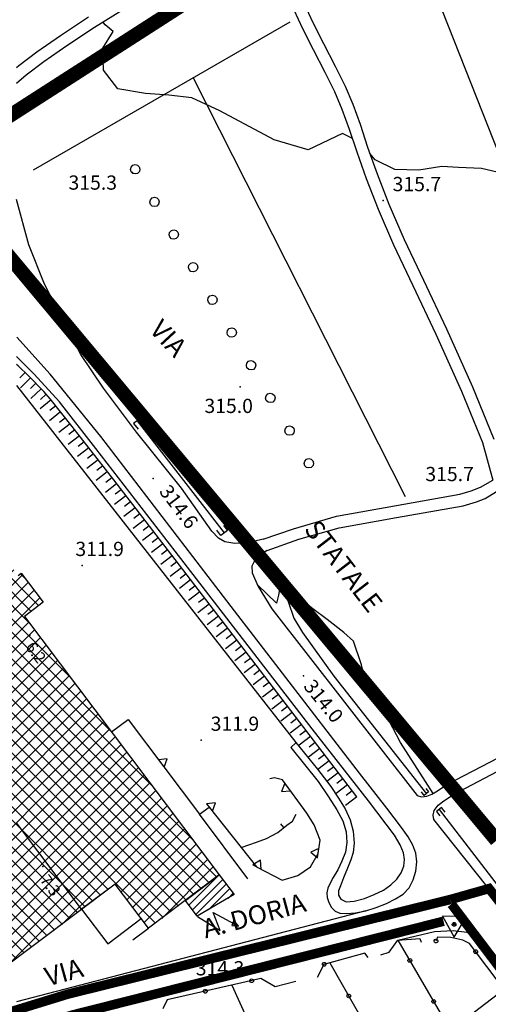
# Model space of a CAD drawing. Units: millimetres. Extents: x 14357 to 17307, y 4072 to 7344.
# Drawn here: x 15616 to 15715, y 4238 to 4445 of the extents above; entities that cross this region are included whole.
import ezdxf

# ---------------------------------------------------------------- set-up
doc = ezdxf.new("R2010")
doc.units = ezdxf.units.MM
for name, color, linetype in [('- fg aree servite', 55, 'Continuous'), ('8321_PQTERRA', 252, 'Continuous'), ('8324_altezza', 252, 'Continuous'), ('Base_topografica_5000', 8, 'Continuous'), ('CAMP', 253, 'Continuous'), ('Edifici', 7, 'Continuous'), ('Rete_Bianca', 150, 'Continuous'), ('Rete_Nera', 32, 'Continuous'), ('TESTI_1', 7, 'Continuous')]:
    doc.layers.add(name, color=color, linetype=linetype)
doc.styles.add('ARIAL', font='ARIAL.TTF')
doc.styles.add('Style00', font='Leroy', dxfattribs={"height": 0.2})
doc.linetypes.add('LINEA10', pattern='A,3,-3,[173,linea10.shx,S=1,R=0,X=0,Y=0],-6,3', length=15)

# ---------------------------------------------------------------- blocks, each defined once
blk = doc.blocks.new('CAMP_F01F716C')
at = {"layer": 'CAMP'}
for p, q in [((1505953.417, 5062559.645), (1505958.559, 5062564.788)), ((1506002.743, 5062518.074), (1505956.263, 5062564.554)), ((1505968.229, 5062563.902), (1505967.465, 5062564.666)), ((1505924.973, 5062522.716), (1505965.271, 5062563.014)), ((1505925.571, 5062520.486), (1505968.555, 5062563.469)), ((1505926.169, 5062518.256), (1505969.77, 5062561.856)), ((1505952.202, 5062561.259), (1505953.162, 5062562.219)), ((1506019.999, 5062495.162), (1505953.036, 5062562.124)), ((1505954.632, 5062558.032), (1505959.774, 5062563.174)), ((1506011.371, 5062506.618), (1505954.65, 5062563.339)), ((1505955.847, 5062556.418), (1505960.989, 5062561.561)), ((1506004.719, 5062521.755), (1505964.238, 5062562.236)), ((1505976.857, 5062552.446), (1505965.851, 5062563.451)), ((1505926.768, 5062516.025), (1505970.985, 5062560.243)), ((1506003.106, 5062520.54), (1505962.625, 5062561.021)), ((1505927.366, 5062513.795), (1505972.2, 5062558.629)), ((1505927.964, 5062511.565), (1505973.415, 5062557.016)), ((1505928.562, 5062509.335), (1505974.63, 5062555.403)), ((1506028.626, 5062483.706), (1505955.643, 5062556.689)), ((1505924.375, 5062524.946), (1505953.811, 5062554.383)), ((1505929.16, 5062507.105), (1505975.845, 5062553.789)), ((1506042.162, 5062464.514), (1505952.945, 5062553.73)), ((1506037.254, 5062472.25), (1505954.558, 5062554.945)), ((1505929.759, 5062504.874), (1505977.06, 5062552.176)), ((1506038.935, 5062462.083), (1505949.718, 5062551.3)), ((1506040.548, 5062463.299), (1505951.332, 5062552.515)), ((1505984.665, 5062550.295), (1505983.121, 5062551.838)), ((1505930.357, 5062502.644), (1505978.275, 5062550.562)), ((1505930.955, 5062500.414), (1505980.116, 5062549.575)), ((1505931.553, 5062498.184), (1505984.235, 5062550.865)), ((1505932.151, 5062495.953), (1505985.45, 5062549.252)), ((1506037.322, 5062460.868), (1505948.105, 5062550.085)), ((1505997.772, 5062531.531), (1505979.895, 5062549.408)), ((1505989.144, 5062542.987), (1505981.508, 5062550.623)), ((1505932.75, 5062493.723), (1505986.665, 5062547.639)), ((1506034.095, 5062458.438), (1505944.878, 5062547.655)), ((1506035.708, 5062459.653), (1505946.491, 5062548.87)), ((1505923.776, 5062527.176), (1505942.355, 5062545.755)), ((1505933.348, 5062491.493), (1505987.296, 5062545.441)), ((1506030.868, 5062456.008), (1505941.651, 5062545.225)), ((1506032.481, 5062457.223), (1505943.265, 5062546.44)), ((1505933.946, 5062489.263), (1505988.511, 5062543.828)), ((1506019.313, 5062461.906), (1505938.424, 5062542.795)), ((1506029.255, 5062454.793), (1505940.038, 5062544.01)), ((1505934.544, 5062487.033), (1505989.726, 5062542.214)), ((1506017.7, 5062460.691), (1505936.811, 5062541.58)), ((1506014.473, 5062458.261), (1505933.584, 5062539.15)), ((1505935.142, 5062484.802), (1505990.941, 5062540.601)), ((1506016.087, 5062459.476), (1505935.198, 5062540.365)), ((1505935.741, 5062482.572), (1505992.156, 5062538.988)), ((1505923.178, 5062529.407), (1505930.899, 5062537.127)), ((1506011.246, 5062455.831), (1505930.358, 5062536.72)), ((1506012.86, 5062457.046), (1505931.971, 5062537.935)), ((1505936.339, 5062480.342), (1505993.371, 5062537.374)), ((1506009.633, 5062454.616), (1505928.744, 5062535.505)), ((1505936.937, 5062478.112), (1505994.586, 5062535.761)), ((1506006.406, 5062452.186), (1505925.517, 5062533.074)), ((1506008.02, 5062453.401), (1505927.131, 5062534.29)), ((1505937.535, 5062475.882), (1505995.801, 5062534.147)), ((1505938.134, 5062473.651), (1505997.016, 5062532.534)), ((1506004.793, 5062450.971), (1505923.904, 5062531.859)), ((1505938.732, 5062471.421), (1505998.231, 5062530.921)), ((1506003.179, 5062449.756), (1505923.05, 5062529.885)), ((1505939.33, 5062469.191), (1505999.446, 5062529.307)), ((1505940.224, 5062467.257), (1506001.246, 5062528.278)), ((1506001.921, 5062527.382), (1506000.803, 5062528.499)), ((1505941.439, 5062465.643), (1506002.461, 5062526.665)), ((1506001.566, 5062448.541), (1505924.087, 5062526.02)), ((1505942.654, 5062464.03), (1506003.676, 5062525.051)), ((1505999.953, 5062447.326), (1505925.123, 5062522.155)), ((1505943.869, 5062462.416), (1506004.891, 5062523.438)), ((1505998.339, 5062446.11), (1505926.16, 5062518.29)), ((1505945.084, 5062460.803), (1506002.577, 5062518.295)), ((1505946.299, 5062459.19), (1506003.792, 5062516.682)), ((1505992.333, 5062449.288), (1505927.197, 5062514.424)), ((1505947.514, 5062457.576), (1506005.007, 5062515.069)), ((1505943.037, 5062447.442), (1506007.437, 5062511.842)), ((1505948.729, 5062455.963), (1506006.222, 5062513.455)), ((1505990.72, 5062448.073), (1505928.234, 5062510.559)), ((1505944.252, 5062445.829), (1506008.652, 5062510.228)), ((1505945.467, 5062444.216), (1506009.867, 5062508.615)), ((1505989.106, 5062446.858), (1505929.27, 5062506.694)), ((1505946.683, 5062442.602), (1506011.082, 5062507.002)), ((1505947.898, 5062440.989), (1506012.297, 5062505.388)), ((1505949.113, 5062439.376), (1506013.512, 5062503.775)), ((1505987.493, 5062445.643), (1505930.307, 5062502.829)), ((1505950.328, 5062437.762), (1506014.727, 5062502.162)), ((1505951.543, 5062436.149), (1506015.942, 5062500.548)), ((1505985.88, 5062444.428), (1505931.344, 5062498.964)), ((1505952.758, 5062434.535), (1506017.157, 5062498.935)), ((1505960.915, 5062439.864), (1506018.372, 5062497.321)), ((1505984.266, 5062443.213), (1505932.381, 5062495.098)), ((1505962.883, 5062439.004), (1506019.587, 5062495.708)), ((1505964.098, 5062437.391), (1506020.802, 5062494.095)), ((1505982.653, 5062441.998), (1505933.418, 5062491.233)), ((1505967.585, 5062438.049), (1506022.017, 5062492.481)), ((1505977.596, 5062445.232), (1506023.232, 5062490.868)), ((1505978.812, 5062443.619), (1506024.447, 5062489.255)), ((1505976.819, 5062445.003), (1505934.454, 5062487.368)), ((1505980.027, 5062442.005), (1506025.663, 5062487.641)), ((1505983.442, 5062442.592), (1506026.878, 5062486.028)), ((1505975.206, 5062443.788), (1505935.491, 5062483.503)), ((1505992.667, 5062448.989), (1506028.093, 5062484.414)), ((1505993.882, 5062447.375), (1506029.308, 5062482.801)), ((1505995.097, 5062445.762), (1506030.523, 5062481.188)), ((1505973.592, 5062442.573), (1505936.528, 5062479.638)), ((1505998.074, 5062445.911), (1506031.738, 5062479.574)), ((1506009.531, 5062454.539), (1506032.953, 5062477.961)), ((1506020.842, 5062463.022), (1506034.168, 5062476.348)), ((1505971.979, 5062441.358), (1505937.565, 5062475.773)), ((1506022.057, 5062461.408), (1506035.383, 5062474.734)), ((1506023.272, 5062459.795), (1506036.598, 5062473.121)), ((1505970.366, 5062440.143), (1505938.601, 5062471.907)), ((1506024.487, 5062458.182), (1506037.813, 5062471.507)), ((1505968.752, 5062438.928), (1505939.638, 5062468.042)), ((1506025.702, 5062456.568), (1506039.028, 5062469.894)), ((1506026.917, 5062454.955), (1506040.243, 5062468.281)), ((1506030.589, 5062455.798), (1506041.458, 5062466.667)), ((1506042.045, 5062464.426), (1506042.673, 5062465.054)), ((1505967.139, 5062437.713), (1505948.243, 5062456.609)), ((1505961.625, 5062440.399), (1505947.817, 5062454.206)), ((1505941.822, 5062449.056), (1505944.396, 5062451.629)), ((1505958.398, 5062437.969), (1505944.591, 5062451.776)), ((1505960.011, 5062439.184), (1505946.204, 5062452.991)), ((1505956.785, 5062436.754), (1505942.977, 5062450.561)), ((1505955.171, 5062435.539), (1505942.336, 5062448.374)), ((1505996.726, 5062444.895), (1505992.772, 5062448.85)), ((1505981.039, 5062440.783), (1505980.665, 5062441.157)), ((1505965.525, 5062436.498), (1505962.467, 5062439.556)), ((1505953.558, 5062434.323), (1505950.964, 5062436.917))]:
    blk.add_line(p, q, dxfattribs=at)
blk = doc.blocks.new('CAMP_9EEDA24E')
at = {"layer": 'CAMP'}
for p, q in [((1505953.417, 5062559.645), (1505958.559, 5062564.788)), ((1506002.743, 5062518.074), (1505956.263, 5062564.554)), ((1505968.229, 5062563.902), (1505967.465, 5062564.666)), ((1505924.973, 5062522.716), (1505965.271, 5062563.014)), ((1505925.571, 5062520.486), (1505968.555, 5062563.469)), ((1505926.169, 5062518.256), (1505969.77, 5062561.856)), ((1505952.202, 5062561.259), (1505953.162, 5062562.219)), ((1506019.999, 5062495.162), (1505953.036, 5062562.124)), ((1505954.632, 5062558.032), (1505959.774, 5062563.174)), ((1506011.371, 5062506.618), (1505954.65, 5062563.339)), ((1505955.847, 5062556.418), (1505960.989, 5062561.561)), ((1506004.719, 5062521.755), (1505964.238, 5062562.236)), ((1505976.857, 5062552.446), (1505965.851, 5062563.451)), ((1505926.768, 5062516.025), (1505970.985, 5062560.243)), ((1506003.106, 5062520.54), (1505962.625, 5062561.021)), ((1505927.366, 5062513.795), (1505972.2, 5062558.629)), ((1505927.964, 5062511.565), (1505973.415, 5062557.016)), ((1505928.562, 5062509.335), (1505974.63, 5062555.403)), ((1506028.626, 5062483.706), (1505955.643, 5062556.689)), ((1505924.375, 5062524.946), (1505953.811, 5062554.383)), ((1505929.16, 5062507.105), (1505975.845, 5062553.789)), ((1506042.162, 5062464.514), (1505952.945, 5062553.73)), ((1506037.254, 5062472.25), (1505954.558, 5062554.945)), ((1505929.759, 5062504.874), (1505977.06, 5062552.176)), ((1506038.935, 5062462.083), (1505949.718, 5062551.3)), ((1506040.548, 5062463.299), (1505951.332, 5062552.515)), ((1505984.665, 5062550.295), (1505983.121, 5062551.838)), ((1505930.357, 5062502.644), (1505978.275, 5062550.562)), ((1505930.955, 5062500.414), (1505980.116, 5062549.575)), ((1505931.553, 5062498.184), (1505984.235, 5062550.865)), ((1505932.151, 5062495.953), (1505985.45, 5062549.252)), ((1506037.322, 5062460.868), (1505948.105, 5062550.085)), ((1505997.772, 5062531.531), (1505979.895, 5062549.408)), ((1505989.144, 5062542.987), (1505981.508, 5062550.623)), ((1505932.75, 5062493.723), (1505986.665, 5062547.639)), ((1506034.095, 5062458.438), (1505944.878, 5062547.655)), ((1506035.708, 5062459.653), (1505946.491, 5062548.87)), ((1505923.776, 5062527.176), (1505942.355, 5062545.755)), ((1505933.348, 5062491.493), (1505987.296, 5062545.441)), ((1506030.868, 5062456.008), (1505941.651, 5062545.225)), ((1506032.481, 5062457.223), (1505943.265, 5062546.44)), ((1505933.946, 5062489.263), (1505988.511, 5062543.828)), ((1506019.313, 5062461.906), (1505938.424, 5062542.795)), ((1506029.255, 5062454.793), (1505940.038, 5062544.01)), ((1505934.544, 5062487.033), (1505989.726, 5062542.214)), ((1506017.7, 5062460.691), (1505936.811, 5062541.58)), ((1506014.473, 5062458.261), (1505933.584, 5062539.15)), ((1505935.142, 5062484.802), (1505990.941, 5062540.601)), ((1506016.087, 5062459.476), (1505935.198, 5062540.365)), ((1505935.741, 5062482.572), (1505992.156, 5062538.988)), ((1505923.178, 5062529.407), (1505930.899, 5062537.127)), ((1506011.246, 5062455.831), (1505930.358, 5062536.72)), ((1506012.86, 5062457.046), (1505931.971, 5062537.935)), ((1505936.339, 5062480.342), (1505993.371, 5062537.374)), ((1506009.633, 5062454.616), (1505928.744, 5062535.505)), ((1505936.937, 5062478.112), (1505994.586, 5062535.761)), ((1506006.406, 5062452.186), (1505925.517, 5062533.074)), ((1506008.02, 5062453.401), (1505927.131, 5062534.29)), ((1505937.535, 5062475.882), (1505995.801, 5062534.147)), ((1505938.134, 5062473.651), (1505997.016, 5062532.534)), ((1506004.793, 5062450.971), (1505923.904, 5062531.859)), ((1505938.732, 5062471.421), (1505998.231, 5062530.921)), ((1506003.179, 5062449.756), (1505923.05, 5062529.885)), ((1505939.33, 5062469.191), (1505999.446, 5062529.307)), ((1505940.224, 5062467.257), (1506001.246, 5062528.278)), ((1506001.921, 5062527.382), (1506000.803, 5062528.499)), ((1505941.439, 5062465.643), (1506002.461, 5062526.665)), ((1506001.566, 5062448.541), (1505924.087, 5062526.02)), ((1505942.654, 5062464.03), (1506003.676, 5062525.051)), ((1505999.953, 5062447.326), (1505925.123, 5062522.155)), ((1505943.869, 5062462.416), (1506004.891, 5062523.438)), ((1505998.339, 5062446.11), (1505926.16, 5062518.29)), ((1505945.084, 5062460.803), (1506002.577, 5062518.295)), ((1505946.299, 5062459.19), (1506003.792, 5062516.682)), ((1505992.333, 5062449.288), (1505927.197, 5062514.424)), ((1505947.514, 5062457.576), (1506005.007, 5062515.069)), ((1505943.037, 5062447.442), (1506007.437, 5062511.842)), ((1505948.729, 5062455.963), (1506006.222, 5062513.455)), ((1505990.72, 5062448.073), (1505928.234, 5062510.559)), ((1505944.252, 5062445.829), (1506008.652, 5062510.228)), ((1505945.467, 5062444.216), (1506009.867, 5062508.615)), ((1505989.106, 5062446.858), (1505929.27, 5062506.694)), ((1505946.683, 5062442.602), (1506011.082, 5062507.002)), ((1505947.898, 5062440.989), (1506012.297, 5062505.388)), ((1505949.113, 5062439.376), (1506013.512, 5062503.775)), ((1505987.493, 5062445.643), (1505930.307, 5062502.829)), ((1505950.328, 5062437.762), (1506014.727, 5062502.162)), ((1505951.543, 5062436.149), (1506015.942, 5062500.548)), ((1505985.88, 5062444.428), (1505931.344, 5062498.964)), ((1505952.758, 5062434.535), (1506017.157, 5062498.935)), ((1505960.915, 5062439.864), (1506018.372, 5062497.321)), ((1505984.266, 5062443.213), (1505932.381, 5062495.098)), ((1505962.883, 5062439.004), (1506019.587, 5062495.708)), ((1505964.098, 5062437.391), (1506020.802, 5062494.095)), ((1505982.653, 5062441.998), (1505933.418, 5062491.233)), ((1505967.585, 5062438.049), (1506022.017, 5062492.481)), ((1505977.596, 5062445.232), (1506023.232, 5062490.868)), ((1505978.812, 5062443.619), (1506024.447, 5062489.255)), ((1505976.819, 5062445.003), (1505934.454, 5062487.368)), ((1505980.027, 5062442.005), (1506025.663, 5062487.641)), ((1505983.442, 5062442.592), (1506026.878, 5062486.028)), ((1505975.206, 5062443.788), (1505935.491, 5062483.503)), ((1505992.667, 5062448.989), (1506028.093, 5062484.414)), ((1505993.882, 5062447.375), (1506029.308, 5062482.801)), ((1505995.097, 5062445.762), (1506030.523, 5062481.188)), ((1505973.592, 5062442.573), (1505936.528, 5062479.638)), ((1505998.074, 5062445.911), (1506031.738, 5062479.574)), ((1506009.531, 5062454.539), (1506032.953, 5062477.961)), ((1506020.842, 5062463.022), (1506034.168, 5062476.348)), ((1505971.979, 5062441.358), (1505937.565, 5062475.773)), ((1506022.057, 5062461.408), (1506035.383, 5062474.734)), ((1506023.272, 5062459.795), (1506036.598, 5062473.121)), ((1505970.366, 5062440.143), (1505938.601, 5062471.907)), ((1506024.487, 5062458.182), (1506037.813, 5062471.507)), ((1505968.752, 5062438.928), (1505939.638, 5062468.042)), ((1506025.702, 5062456.568), (1506039.028, 5062469.894)), ((1506026.917, 5062454.955), (1506040.243, 5062468.281)), ((1506030.589, 5062455.798), (1506041.458, 5062466.667)), ((1506042.045, 5062464.426), (1506042.673, 5062465.054)), ((1505967.139, 5062437.713), (1505948.243, 5062456.609)), ((1505961.625, 5062440.399), (1505947.817, 5062454.206)), ((1505941.822, 5062449.056), (1505944.396, 5062451.629)), ((1505958.398, 5062437.969), (1505944.591, 5062451.776)), ((1505960.011, 5062439.184), (1505946.204, 5062452.991)), ((1505956.785, 5062436.754), (1505942.977, 5062450.561)), ((1505955.171, 5062435.539), (1505942.336, 5062448.374)), ((1505996.726, 5062444.895), (1505992.772, 5062448.85)), ((1505981.039, 5062440.783), (1505980.665, 5062441.157)), ((1505965.525, 5062436.498), (1505962.467, 5062439.556)), ((1505953.558, 5062434.323), (1505950.964, 5062436.917))]:
    blk.add_line(p, q, dxfattribs=at)
blk = doc.blocks.new('CAMP_54D35DC1')
at = {"layer": 'CAMP'}
for p, q in [((1506036.33, 5062458.616), (1506042.428, 5062464.714)), ((1506037.059, 5062457.648), (1506043.443, 5062464.032)), ((1506037.789, 5062456.681), (1506044.172, 5062463.064)), ((1506040.454, 5062457.649), (1506044.901, 5062462.096)), ((1506044.56, 5062460.058), (1506045.63, 5062461.128))]:
    blk.add_line(p, q, dxfattribs=at)
blk = doc.blocks.new('q0200100')
for p, q in [((0, 0.8), (-0.5, 0)), ((-0.5, 0), (0.5, 0)), ((0.5, 0), (0, 0.8))]:
    blk.add_line(p, q)
blk = doc.blocks.new('q0120025')
blk.add_line((0, 0), (0, 0.5))
blk = doc.blocks.new('q0050013')
for p, q in [((-0.19, 0), (-0.17, 0.1)), ((-0.17, 0.1), (-0.1, 0.17)), ((-0.1, 0.17), (0, 0.2)), ((0, 0.2), (0.1, 0.17)), ((0.1, 0.17), (0.17, 0.1)), ((0.17, 0.1), (0.2, 0)), ((-0.16, -0.11), (-0.19, 0)), ((-0.1, -0.17), (-0.16, -0.11)), ((0, -0.2), (-0.1, -0.17)), ((0.1, -0.17), (0, -0.2)), ((0.17, -0.1), (0.1, -0.17)), ((0.2, 0), (0.17, -0.1))]:
    blk.add_line(p, q)
blk = doc.blocks.new('q0120075')
blk.add_line((0, 0), (0, 1.5))
blk = doc.blocks.new('q0120040')
blk.add_line((0, 0), (0, 0.8))
blk = doc.blocks.new('q0050033')
for p, q in [((-0.49, -0.01), (-0.43, 0.25)), ((-0.43, 0.25), (-0.25, 0.43)), ((-0.25, 0.43), (0, 0.5)), ((0, 0.5), (0.24, 0.43)), ((0.24, 0.43), (0.43, 0.25)), ((0.43, 0.25), (0.5, 0)), ((-0.41, -0.27), (-0.49, -0.01)), ((-0.24, -0.43), (-0.41, -0.27)), ((0, -0.5), (-0.24, -0.43)), ((0.25, -0.43), (0, -0.5)), ((0.43, -0.25), (0.25, -0.43)), ((0.5, 0), (0.43, -0.25))]:
    blk.add_line(p, q)
blk = doc.blocks.new('S45')
for p, q in [((0.03, 1.73), (2.02, 4)), ((2.02, 4), (1.32, 3.66)), ((1.32, 3.66), (1.79, 3.31)), ((2.02, 4), (1.57, 3.64)), ((1.57, 3.64), (1.76, 3.5)), ((1.76, 3.5), (2.02, 4)), ((1.79, 3.31), (2.02, 4)), ((2.02, 2), (0.03, 1.73)), ((0.04, 0), (2.02, 2))]:
    blk.add_line(p, q)
blk = doc.blocks.new('S103')
for p, q in [((2.62, 1.66), (-2.48, 1.68)), ((-2.48, 1.68), (0.02, -2.73)), ((-0.4, 0), (-0.37, 0.12)), ((-0.37, 0.12), (-0.31, 0.23)), ((-0.31, 0.23), (-0.23, 0.32)), ((-0.23, 0.32), (-0.12, 0.37)), ((-0.12, 0.37), (0, 0.39)), ((-0.11, 0.02), (-0.09, 0.07)), ((-0.11, 0), (-0.11, 0.02)), ((-0.11, -0.03), (-0.11, 0)), ((-0.09, 0.07), (-0.07, 0.09)), ((-0.07, 0.09), (-0.04, 0.1)), ((-0.04, 0.1), (0, 0.11)), ((0, 0.39), (0.12, 0.38)), ((0, 0.11), (0.02, 0.11)), ((0.02, -2.73), (2.62, 1.66)), ((0.02, 0.11), (0.05, 0.09)), ((0.05, 0.09), (0.07, 0.07)), ((0.07, 0.07), (0.09, 0.04)), ((0.09, 0.04), (0.1, 0)), ((0.1, 0), (0.1, -0.04)), ((0.12, 0.38), (0.22, 0.32)), ((0.22, 0.32), (0.31, 0.23)), ((0.31, 0.23), (0.36, 0.12)), ((0.36, 0.12), (0.38, 0)), ((-0.39, -0.12), (-0.4, 0)), ((-0.32, -0.24), (-0.39, -0.12)), ((-0.24, -0.33), (-0.32, -0.24)), ((-0.13, -0.38), (-0.24, -0.33)), ((0, -0.41), (-0.13, -0.38)), ((-0.09, -0.07), (-0.11, -0.03)), ((-0.07, -0.09), (-0.09, -0.07)), ((-0.04, -0.11), (-0.07, -0.09)), ((0, -0.12), (-0.04, -0.11)), ((0.03, -0.11), (0, -0.12)), ((0.13, -0.39), (0, -0.41)), ((0.06, -0.09), (0.03, -0.11)), ((0.08, -0.07), (0.06, -0.09)), ((0.1, -0.04), (0.08, -0.07)), ((0.23, -0.33), (0.13, -0.39)), ((0.33, -0.23), (0.23, -0.33)), ((0.38, -0.12), (0.33, -0.23)), ((0.38, 0), (0.38, -0.12))]:
    blk.add_line(p, q)

msp = doc.modelspace()

# ---------------------------------------------------------------- linework, layer by layer
at = {"layer": '- fg aree servite', "const_width": 3, "flags": 128}
msp.add_lwpolyline([(15716.67, 4272.38), (15597.88, 4414.78), (15669.7, 4460.96), (15866.2, 4657.46)], dxfattribs=at)
at = {"layer": '8321_PQTERRA'}
for p in [(15639.94, 4413.22), (15692.75, 4407.29), (15662.61, 4368.05), (15644.27, 4348.67), (15629.3, 4330.35), (15676, 4307.11), (15654.41, 4293.49), (15659.51, 4248)]:
    msp.add_point(p, dxfattribs=at)
at = {"layer": '8324_altezza'}
for p in [(15618.3, 4315.66), (15621.05, 4266.89)]:
    msp.add_point(p, dxfattribs=at)
at = {"layer": 'Base_topografica_5000', "flags": 128}
for points in [[(15742.77, 4352.35), (15701.62, 4456.63)], [(15615.48, 4432.04), (15617.56, 4433.84), (15621.26, 4436.6), (15626.11, 4440.01), (15631.92, 4443.87), (15638.18, 4447.74)], [(15673.93, 4447.53), (15675.75, 4443.6), (15678.01, 4439.13), (15680.49, 4434.41), (15682.5, 4430.28), (15684.08, 4426.59), (15685.61, 4422.4), (15687.18, 4417.56), (15689.17, 4411.94), (15691.68, 4405.48), (15694.95, 4397.99), (15699.04, 4389.38), (15703.84, 4379.15), (15709.3, 4367.09), (15713.68, 4356.27), (15715.88, 4348.32)], [(15676.12, 4448.78), (15677.92, 4444.86), (15680.16, 4440.41), (15682.66, 4435.65), (15684.72, 4431.44), (15686.36, 4427.65), (15687.92, 4423.4), (15689.49, 4418.54), (15691.47, 4412.94), (15693.95, 4406.55), (15697.19, 4399.12), (15701.26, 4390.53), (15706.09, 4380.25), (15711.61, 4368.05), (15716.07, 4356.99)], [(15615.48, 4435.35), (15616, 4435.79), (15619.81, 4438.64), (15624.76, 4442.11), (15630.66, 4446.03)], [(15619.04, 4413.79), (15673.16, 4445.01)], [(15686.27, 4420.38), (15684.17, 4421.42), (15676.97, 4418.04), (15669.78, 4420.09), (15658.34, 4426.22), (15652.42, 4428.97), (15647.6, 4429.55), (15642.64, 4429.9), (15636.87, 4430.88), (15633.83, 4434.8), (15633.69, 4439.44), (15635.89, 4442.95), (15634.21, 4444.34), (15633.7, 4444.97)], [(15697.48, 4344.83), (15652.74, 4433.23)], [(15728.14, 4349.47), (15728.64, 4351.84), (15733.14, 4356.54), (15737.31, 4359.39), (15740.11, 4360.95), (15745.86, 4364.13), (15748.51, 4367.41), (15749.53, 4372.01), (15749.74, 4376.7), (15748.6, 4382), (15746.91, 4387.31), (15743.32, 4395.34), (15741.21, 4399.59), (15738.5, 4402.89), (15730.41, 4406.81), (15723.3, 4410.96), (15718, 4412.99), (15713.45, 4414.04), (15708.61, 4414.28), (15705.09, 4414.5), (15700.24, 4413.73), (15695.22, 4413.88), (15691.04, 4415.93), (15689.95, 4417.24)], [(15667.48, 4335.89), (15665.43, 4335.45), (15663.52, 4335.1), (15661.51, 4334.98), (15659.41, 4335.37), (15658.08, 4336.15), (15656.62, 4337.62), (15650.29, 4346.64), (15640.79, 4358.48), (15633.83, 4367.75), (15629.07, 4374.83), (15626.09, 4380.56), (15621.37, 4389.67), (15618.11, 4397.98), (15615.48, 4407.5)], [(15674.37, 4292.94), (15673.27, 4292.01), (15679.03, 4284.83), (15681.23, 4281.57), (15682.99, 4278.86), (15684.26, 4276.5), (15684.95, 4274.2), (15685.11, 4271.97), (15684.79, 4269.92), (15684.07, 4268.01), (15683.18, 4266.21), (15682.21, 4264.53), (15681.49, 4263.22), (15681.07, 4262.28), (15680.91, 4261.36), (15680.99, 4260.35), (15681.31, 4259.31), (15681.85, 4258.25), (15682.63, 4257.44), (15683.66, 4257.04), (15685.05, 4256.97), (15686.92, 4257.12), (15689.09, 4257.53), (15691.31, 4258.21), (15693.47, 4259.1), (15695.36, 4260.03), (15696.96, 4261.06), (15698.21, 4262.4), (15699.11, 4264.04), (15699.65, 4265.88), (15699.84, 4267.86), (15699.64, 4269.71), (15699.04, 4271.37), (15698.05, 4273.12), (15696.65, 4275.12), (15693.51, 4279.21), (15687.77, 4286.53), (15660.75, 4321.72), (15633.26, 4357.56), (15622.55, 4370.69), (15615.57, 4378.47)], [(15615.48, 4368.32), (15674.35, 4293.03), (15678.94, 4287.41), (15681.76, 4283.73), (15683.37, 4281.32), (15684.72, 4279.02), (15685.78, 4276.74), (15686.41, 4274.3), (15686.62, 4271.81), (15686.47, 4269.81), (15685.96, 4268.28), (15685.27, 4266.55), (15684.43, 4264.51), (15683.75, 4262.83), (15683.36, 4261.74), (15683.37, 4260.87), (15683.87, 4259.99), (15684.94, 4259.44), (15686.67, 4259.55), (15688.8, 4260.15), (15690.87, 4260.95), (15692.8, 4261.92), (15694.39, 4263.02), (15695.64, 4264.24), (15696.55, 4265.55), (15697.11, 4266.95), (15697.28, 4268.36), (15697.04, 4269.77), (15696.35, 4271.43), (15695.14, 4273.49), (15689.69, 4280.71), (15677.8, 4295.89), (15648.9, 4333.35), (15632.23, 4355.02), (15624.57, 4364.89), (15619.19, 4370.69), (15615.48, 4374.45)], [(15687.19, 4281.56), (15665.98, 4309.32), (15648.91, 4331.6), (15635.99, 4348.39), (15627.22, 4359.7), (15622.6, 4365.52), (15621.22, 4367.06), (15620.14, 4368.2), (15619.13, 4369.24), (15618.19, 4370.19), (15617.32, 4371.04), (15616.52, 4371.79), (15615.83, 4372.44), (15615.48, 4372.75)], [(15642.58, 4360.18), (15641.62, 4361.42), (15640.17, 4360.29), (15641.1, 4359.09)], [(15640.9, 4360.85), (15659.28, 4337.22)], [(15667.48, 4335.89), (15673.89, 4338.07), (15682.9, 4340.76), (15695.16, 4342.96), (15708.9, 4345.39), (15711.29, 4346.09), (15713.25, 4346.85), (15715.88, 4348.32)], [(15668.32, 4333.53), (15675, 4335.89), (15683.52, 4338.33), (15695.59, 4340.5), (15709.61, 4342.97), (15712.46, 4343.8), (15714.22, 4344.5), (15716.62, 4345.94), (15717.87, 4346.34)], [(15659.1, 4338.8), (15659.94, 4337.74), (15658.55, 4336.66), (15657.68, 4337.78)], [(15668.32, 4333.53), (15667.12, 4332.8), (15665.69, 4331.47), (15665.09, 4330.2), (15665.15, 4328.81), (15666.43, 4325.96), (15669.3, 4321.22), (15699.89, 4281.87), (15700.87, 4281.55), (15701.94, 4281.71), (15703.03, 4282.12), (15703.87, 4282.63)], [(15669.98, 4329.17), (15668.88, 4330.72), (15667.38, 4329.65), (15668.5, 4328.09)], [(15668.14, 4330.19), (15669.87, 4327.78), (15671.61, 4325.2), (15672.71, 4322.79), (15673.95, 4319.26), (15675.73, 4316.2), (15682.38, 4307), (15701.86, 4282.23)], [(15703.32, 4282.29), (15701.66, 4284.83), (15696.41, 4293.02), (15693.93, 4297.73), (15691.51, 4301.62), (15689.4, 4304.37), (15688.17, 4309.4), (15686.51, 4314.41), (15684.49, 4316.25), (15680.93, 4318.95), (15677.94, 4321.22), (15674.15, 4324.14), (15671.08, 4325.99), (15670.71, 4324.09), (15670.3, 4322.44), (15666.3, 4326.25)], [(15703.87, 4282.63), (15706.28, 4284.23), (15716.96, 4289.79), (15727.84, 4295.91), (15736.16, 4300.78), (15740.99, 4303.83), (15744.45, 4305.98), (15745.61, 4306.83)], [(15705.51, 4280.71), (15707.55, 4282.07), (15718.15, 4287.6), (15729.08, 4293.74), (15737.46, 4298.65), (15742.32, 4301.71), (15745.82, 4303.88), (15747, 4304.76)], [(15635.52, 4295.25), (15639, 4297.9), (15654.03, 4277.95), (15656.11, 4279.4), (15666.1, 4266.83), (15671.47, 4264.02), (15674.81, 4264.97), (15677.46, 4266.78), (15679.05, 4269.6), (15679.49, 4272.4), (15678.23, 4275.7), (15676.68, 4278.15), (15671.52, 4285.18), (15669.86, 4285.61), (15668.85, 4285.35)], [(15701.78, 4283.31), (15702.34, 4282.61), (15701.41, 4281.88), (15700.81, 4282.64)], [(15733.41, 4244.98), (15731.08, 4243.72), (15730.63, 4243.51), (15730.34, 4243.5), (15730.02, 4243.61), (15727.98, 4245.9), (15703.43, 4276.78), (15703.29, 4277.74), (15703.54, 4278.72), (15704.33, 4279.78), (15705.51, 4280.71)], [(15705.82, 4278.36), (15705.06, 4279.3), (15703.98, 4278.47), (15704.7, 4277.56)], [(15664.23, 4264.25), (15654.03, 4277.95)], [(15662.85, 4270.91), (15666.08, 4272), (15668.19, 4272.81), (15670.54, 4274.06), (15672.47, 4275.6), (15673.64, 4276.46), (15674.43, 4277.9)], [(15704.55, 4278.91), (15731.29, 4244.09)], [(15629.22, 4257.85), (15615.48, 4276.12)], [(15689.09, 4257.53), (15615.48, 4238.34)], [(15640.02, 4251.4), (15643.32, 4253.87)], [(15695.88, 4251.38), (15703.59, 4253.14), (15707.53, 4253.41), (15710.38, 4253.05), (15713.1, 4251.57), (15716.83, 4247.51), (15722.57, 4240.79), (15748.12, 4208.07), (15748.89, 4206.49), (15749.03, 4205.63), (15748.63, 4204.56), (15746.96, 4203.1)], [(15692.25, 4248.24), (15693.99, 4248.82), (15695.88, 4251.38), (15717.88, 4213.48)], [(15695.88, 4251.38), (15700.49, 4251.7), (15700.75, 4250.89)], [(15718.27, 4240.93), (15710.98, 4250.61), (15709.55, 4251.32), (15707.05, 4251.89), (15704.2, 4251.96), (15703.86, 4251.11)], [(15689.62, 4247.72), (15688.92, 4248.58), (15680.28, 4246.25), (15678.82, 4243.49)], [(15700.33, 4213.5), (15681.59, 4246.49)], [(15674.36, 4242.65), (15670, 4241.49), (15667, 4243.23), (15647.27, 4238.78), (15646.31, 4236.88)], [(15660.84, 4241.84), (15682.44, 4194.2)], [(15746.96, 4203.1), (15718.27, 4240.93), (15706.96, 4232.3)]]:
    msp.add_lwpolyline(points, dxfattribs=at)
msp.add_lwpolyline([(15661.34, 4260.96), (15653.58, 4256.41), (15651.09, 4259.72), (15658.23, 4265.1)], close=True, dxfattribs=at)
at = {"layer": 'Edifici'}
msp.add_line((15629.22, 4257.85), (15615.48, 4276.12), dxfattribs=at)
for points in [[(15615.81, 4328.28), (15616.46, 4328.77), (15621.12, 4322.59), (15617.17, 4319.62), (15658.23, 4265.1), (15643.32, 4253.87), (15636.31, 4263.19), (15611.58, 4244.57)], [(15615.81, 4328.28), (15616.46, 4328.77), (15621.12, 4322.59), (15617.17, 4319.62), (15658.23, 4265.1), (15643.32, 4253.87), (15636.31, 4263.19), (15611.58, 4244.57)], [(15635.52, 4295.25), (15639, 4297.9), (15654.03, 4277.95), (15656.11, 4279.4), (15666.1, 4266.83), (15671.47, 4264.02), (15674.81, 4264.97), (15677.46, 4266.78), (15679.05, 4269.6), (15679.49, 4272.4), (15678.23, 4275.7), (15676.68, 4278.15), (15671.52, 4285.18), (15669.86, 4285.61), (15668.85, 4285.35)]]:
    msp.add_lwpolyline(points, dxfattribs=at)
for points in [[(15661.34, 4260.96), (15653.58, 4256.41), (15651.09, 4259.72), (15658.23, 4265.1), (15661.34, 4260.96)], [(15629.22, 4257.85), (15634.71, 4250.57), (15641.79, 4255.9), (15636.31, 4263.19), (15629.22, 4257.85)]]:
    msp.add_lwpolyline(points, close=True, dxfattribs=at)
at = {"layer": 'Rete_Bianca', "linetype": 'LINEA10', "lineweight": 35, "ltscale": 2, "const_width": 2}
msp.add_lwpolyline([(15359.96, 4330.01), (15429.3, 4345.5), (15445.64, 4268.37), (15461.87, 4190.1), (15536.88, 4207.7), (15627.45, 4235.61), (15705.49, 4255.34)], dxfattribs=at)
at = {"layer": 'Rete_Nera', "linetype": 'LINEA10', "lineweight": 35, "ltscale": 2, "const_width": 2}
for points in [[(15243.61, 4326.55), (15285.85, 4331.85), (15371.4, 4337.02), (15414.11, 4347.67), (15430.96, 4352.17), (15450.04, 4269.32), (15465.46, 4195.56), (15535.7, 4212.04), (15626.25, 4239.95), (15706.91, 4259.92)], [(15706.91, 4259.92), (15715.07, 4262.23), (15715.07, 4262.23), (15773.73, 4187.52), (15773.73, 4187.52)], [(15707.15, 4258.95), (15755.78, 4194.75), (15755.78, 4194.75)]]:
    msp.add_lwpolyline(points, dxfattribs=at)

# ---------------------------------------------------------------- block references
at = {"layer": 'Base_topografica_5000'}
for name, p, xscale, yscale, zscale, rotation in [('q0050033', (15640.51, 4413.91), 1.999999999636351, 2, 1.999999999636351, 300.5563336657559), ('q0050033', (15644.58, 4407.02), 1.999999999636351, 2, 1.999999999636351, 300.5563336657559), ('q0050033', (15648.64, 4400.14), 1.999999999636351, 2, 1.999999999636351, 300.5563336657559), ('q0050033', (15652.71, 4393.25), 1.999999999636351, 2, 1.999999999636351, 300.5563336657559), ('q0050033', (15656.78, 4386.36), 1.999999999636351, 2, 1.999999999636351, 300.5563336657559), ('q0050033', (15660.84, 4379.47), 1.999999999636351, 2, 1.999999999636351, 300.5563336657559), ('q0050033', (15664.91, 4372.58), 1.999999999636351, 2, 1.999999999636351, 300.5563336657559), ('q0120040', (15617.3, 4371.06), 2.000000000326271, 2, 2.000000000326271, 136.5504487064464), ('q0120075', (15618.44, 4369.94), 2.000000000642871, 2.000000000931323, 2.000000000642871, 134.7557324599103), ('q0120040', (15619.56, 4368.79), 2.000000000313524, 2, 2.000000000313524, 134.0630366491899), ('q0120075', (15620.67, 4367.64), 2.000000000021529, 2, 2.000000000021529, 133.4748152533244), ('q0120040', (15621.75, 4366.46), 2.000000000187375, 2, 2.000000000187375, 131.9072707940615), ('q0050033', (15668.98, 4365.69), 1.999999999636351, 2, 1.999999999636351, 300.5563336657559), ('q0120075', (15622.81, 4365.26), 1.999999999236715, 1.999999999068677, 1.999999999236715, 128.4344106156605), ('q0120075', (15624.79, 4362.75), 1.999999999236715, 1.999999999068677, 1.999999999236715, 128.4344106156605), ('q0120040', (15623.8, 4364.01), 1.999999999236715, 1.999999999068677, 1.999999999236715, 128.4344106156605), ('q0120075', (15626.78, 4360.25), 1.999999999236715, 1.999999999068677, 1.999999999236715, 128.4344106156605), ('q0120040', (15625.79, 4361.5), 1.999999999236715, 1.999999999068677, 1.999999999236715, 128.4344106156605), ('q0120040', (15627.77, 4358.99), 1.999999999672388, 2, 1.999999999672388, 127.7956846624693), ('q0050033', (15673.04, 4358.8), 1.999999999636351, 2, 1.999999999636351, 300.5563336657559), ('q0120075', (15628.75, 4357.72), 1.999999999672388, 2, 1.999999999672388, 127.7956846624693), ('q0120040', (15629.73, 4356.46), 1.999999999672388, 2, 1.999999999672388, 127.7956846624693), ('q0120075', (15630.71, 4355.19), 1.999999999672388, 2, 1.999999999672388, 127.7956846624693), ('q0120075', (15632.67, 4352.67), 1.999999999672388, 2, 1.999999999672388, 127.7956846624693), ('q0120040', (15631.69, 4353.93), 1.999999999672388, 2, 1.999999999672388, 127.7956846624693), ('q0050033', (15677.11, 4351.91), 1.999999999636351, 2, 1.999999999636351, 300.5563336657559), ('q0120075', (15634.63, 4350.14), 1.999999999672388, 2, 1.999999999672388, 127.7956846624693), ('q0120040', (15633.65, 4351.4), 1.999999999672388, 2, 1.999999999672388, 127.7956846624693), ('q0120040', (15635.61, 4348.87), 1.999999999672388, 2, 1.999999999672388, 127.7956846624693), ('q0120075', (15636.59, 4347.61), 2.00000000061672, 2.000000000931323, 2.00000000061672, 127.5715581055522), ('q0120040', (15637.57, 4346.34), 2.00000000061672, 2.000000000931323, 2.00000000061672, 127.5715581055522), ('q0120075', (15638.54, 4345.07), 2.00000000061672, 2.000000000931323, 2.00000000061672, 127.5715581055522), ('q0120040', (15639.52, 4343.8), 2.00000000061672, 2.000000000931323, 2.00000000061672, 127.5715581055522), ('q0120075', (15640.49, 4342.53), 2.00000000061672, 2.000000000931323, 2.00000000061672, 127.5715581055522), ('q0120075', (15642.45, 4340), 2.00000000061672, 2.000000000931323, 2.00000000061672, 127.5715581055522), ('q0120040', (15641.47, 4341.27), 2.00000000061672, 2.000000000931323, 2.00000000061672, 127.5715581055522), ('q0120075', (15644.4, 4337.46), 2.00000000061672, 2.000000000931323, 2.00000000061672, 127.5715581055522), ('q0120040', (15643.42, 4338.73), 2.00000000061672, 2.000000000931323, 2.00000000061672, 127.5715581055522), ('q0120040', (15645.37, 4336.19), 2.00000000061672, 2.000000000931323, 2.00000000061672, 127.5715581055522), ('q0120075', (15646.35, 4334.92), 2.00000000061672, 2.000000000931323, 2.00000000061672, 127.5715581055522), ('q0120040', (15647.32, 4333.66), 2.00000000061672, 2.000000000931323, 2.00000000061672, 127.5715581055522), ('q0120075', (15648.3, 4332.39), 2.00000000061672, 2.000000000931323, 2.00000000061672, 127.5715581055522), ('q0120075', (15650.25, 4329.85), 1.999999999422048, 1.999999999068677, 1.999999999422048, 127.4572667540725), ('q0120040', (15649.27, 4331.12), 1.999999999422048, 1.999999999068677, 1.999999999422048, 127.4572667540725), ('q0120075', (15652.19, 4327.31), 1.999999999422048, 1.999999999068677, 1.999999999422048, 127.4572667540725), ('q0120040', (15651.22, 4328.58), 1.999999999422048, 1.999999999068677, 1.999999999422048, 127.4572667540725), ('q0120040', (15653.17, 4326.04), 1.999999999422048, 1.999999999068677, 1.999999999422048, 127.4572667540725), ('q0120075', (15654.14, 4324.77), 1.999999999422048, 1.999999999068677, 1.999999999422048, 127.4572667540725), ('q0120040', (15655.11, 4323.5), 1.999999999422048, 1.999999999068677, 1.999999999422048, 127.4572667540725), ('q0120075', (15656.09, 4322.23), 1.999999999422048, 1.999999999068677, 1.999999999422048, 127.4572667540725), ('q0120040', (15657.06, 4320.96), 1.999999999422048, 1.999999999068677, 1.999999999422048, 127.4572667540725), ('q0120075', (15658.03, 4319.69), 1.999999999422048, 1.999999999068677, 1.999999999422048, 127.4572667540725), ('q0120075', (15659.98, 4317.15), 1.999999999422048, 1.999999999068677, 1.999999999422048, 127.4572667540725), ('q0120040', (15659, 4318.42), 1.999999999422048, 1.999999999068677, 1.999999999422048, 127.4572667540725), ('q0120075', (15661.92, 4314.61), 1.999999999422048, 1.999999999068677, 1.999999999422048, 127.4572667540725), ('q0120040', (15660.95, 4315.88), 1.999999999422048, 1.999999999068677, 1.999999999422048, 127.4572667540725), ('q0120040', (15662.9, 4313.34), 1.999999999422048, 1.999999999068677, 1.999999999422048, 127.4572667540725), ('q0120075', (15663.87, 4312.07), 1.999999999422048, 1.999999999068677, 1.999999999422048, 127.4572667540725), ('q0120040', (15664.84, 4310.8), 1.999999999422048, 1.999999999068677, 1.999999999422048, 127.4572667540725), ('q0120075', (15665.82, 4309.53), 1.999999999422048, 1.999999999068677, 1.999999999422048, 127.4572667540725), ('q0120075', (15667.76, 4306.99), 2.000000000037855, 2, 2.000000000037855, 127.3879708293101), ('q0120040', (15666.79, 4308.26), 2.000000000037855, 2, 2.000000000037855, 127.3879708293101), ('q0120075', (15669.7, 4304.44), 2.000000000037855, 2, 2.000000000037855, 127.3879708293101), ('q0120040', (15668.73, 4305.71), 2.000000000037855, 2, 2.000000000037855, 127.3879708293101), ('q0120040', (15670.67, 4303.17), 2.000000000037855, 2, 2.000000000037855, 127.3879708293101), ('q0120075', (15671.65, 4301.9), 2.000000000037855, 2, 2.000000000037855, 127.3879708293101), ('q0120040', (15672.62, 4300.63), 2.000000000037855, 2, 2.000000000037855, 127.3879708293101), ('q0120075', (15673.59, 4299.36), 2.000000000037855, 2, 2.000000000037855, 127.3879708293101), ('q0120040', (15674.56, 4298.09), 2.000000000037855, 2, 2.000000000037855, 127.3879708293101), ('q0120075', (15675.53, 4296.82), 2.000000000037855, 2, 2.000000000037855, 127.3879708293101), ('q0120075', (15677.47, 4294.27), 2.000000000037855, 2, 2.000000000037855, 127.3879708293101), ('q0120040', (15676.5, 4295.54), 2.000000000037855, 2, 2.000000000037855, 127.3879708293101), ('q0120075', (15679.42, 4291.73), 2.000000000037855, 2, 2.000000000037855, 127.3879708293101), ('q0120040', (15678.45, 4293), 2.000000000037855, 2, 2.000000000037855, 127.3879708293101), ('q0200100', (15645.99, 4288.61), 1.999999999766166, 2, 1.999999999766166, 306.9872726291956), ('q0120040', (15680.39, 4290.46), 2.000000000037855, 2, 2.000000000037855, 127.3879708293101), ('q0120075', (15681.36, 4289.19), 2.000000000037855, 2, 2.000000000037855, 127.3879708293101), ('q0120040', (15682.33, 4287.92), 2.000000000037855, 2, 2.000000000037855, 127.3879708293101), ('q0120075', (15683.3, 4286.65), 2.000000000037855, 2, 2.000000000037855, 127.3879708293101), ('q0200100', (15672.65, 4283.64), 2.000000000185189, 2, 2.000000000185189, 126.2845492590728), ('q0120075', (15685.25, 4284.1), 2.000000000037855, 2, 2.000000000037855, 127.3879708293101), ('q0120040', (15684.28, 4285.37), 2.000000000037855, 2, 2.000000000037855, 127.3879708293101), ('q0120075', (15687.19, 4281.56), 2.000000000037855, 2, 2.000000000037855, 127.3879708293101), ('q0120040', (15686.22, 4282.83), 2.000000000037855, 2, 2.000000000037855, 127.3879708293101), ('q0200100', (15656.18, 4279.31), 2.000000000239738, 2, 2.000000000239738, 308.4790813149654), ('q0120025', (15671.85, 4275.1), 2.000000000252629, 2, 2.000000000252629, 38.52309321328109), ('q0200100', (15679.07, 4269.67), 2.000000000851876, 2.000000000931323, 2.000000000851876, 81.09253075887807), ('q0200100', (15666.15, 4266.8), 1.999999999578518, 2, 1.999999999578518, 332.4244310964759), ('S45', (15653.58, 4256.41), 2.000000000127015, 2, 2, 283.3924990026754), ('q0050013', (15703.88, 4251.15), 2.000000000786789, 2.000000000931323, 2.000000000786789, 248.3555767229518), ('q0050013', (15712.25, 4248.91), 2.000000000010331, 2, 2.000000000010331, 126.9890084080613), ('q0050013', (15680.33, 4246.26), 1.9999999997049, 2, 1.9999999997049, 195.0771973250513), ('q0050013', (15698.38, 4247.07), 1.999999999412085, 1.999999999068677, 1.999999999412085, 300.1416285469535), ('q0050013', (15665.03, 4242.78), 2.000000000011924, 2, 2.000000000011924, 192.7169168333592), ('q0050013', (15655.27, 4240.58), 2.000000000011924, 2, 2.000000000011924, 192.7169168333592), ('q0050013', (15685.51, 4239.58), 1.99999999923384, 1.999999999068677, 1.99999999923384, 119.5962512516298), ('q0050013', (15703.4, 4238.43), 1.999999999412085, 1.999999999068677, 1.999999999412085, 300.1416285469535)]:
    msp.add_blockref(name, p, dxfattribs=dict(at, xscale=xscale, yscale=yscale, zscale=zscale, rotation=rotation))
msp.add_blockref('S103', (15707.72, 4254.7), dxfattribs=at)
at = {"layer": 'CAMP', "color": 252}
for name in ['CAMP_F01F716C', 'CAMP_9EEDA24E', 'CAMP_54D35DC1']:
    msp.add_blockref(name, (-1490384.49, -5058199.89), dxfattribs=at)

# ---------------------------------------------------------------- texts
at = {"layer": '8321_PQTERRA', "style": 'Style00'}
for s, p in [('315.3', (15626.45, 4409.6)), ('315.7', (15694.75, 4409.29)), ('315.0', (15655.09, 4362.51)), ('315.7', (15701.65, 4348.14)), ('311.9', (15627.9, 4332.35)), ('311.9', (15656.41, 4295.49)), ('314.3', (15653.27, 4243.92))]:
    msp.add_text(s, height=3, dxfattribs=at).set_placement(p)
for s, rotation, p in [('314.6', 307.1628, (15645.42, 4345.93)), ('314.0', 309.1114, (15675.82, 4304.79))]:
    msp.add_text(s, height=3, rotation=rotation, dxfattribs=at).set_placement(p)
at = {"layer": '8324_altezza', "style": 'Style00'}
for s, rotation, p in [('6.2', 306.9837, (15617.26, 4313.13)), ('7.3', 306.9541, (15620.31, 4264))]:
    msp.add_text(s, height=2.4, rotation=rotation, dxfattribs=at).set_placement(p)
at = {"layer": 'TESTI_1', "style": 'ARIAL'}
for s, rotation, p in [('VIA', 312.8722, (15643.31, 4379.88)), ('STATALE', 307.6533, (15675.93, 4337.97)), ('A. DORIA', 15.0772, (15655.33, 4251.7)), ('VIA', 15.5379, (15622.13, 4241.58))]:
    msp.add_text(s, height=4, rotation=rotation, dxfattribs=at).set_placement(p)

doc.saveas('drawing.dxf')
